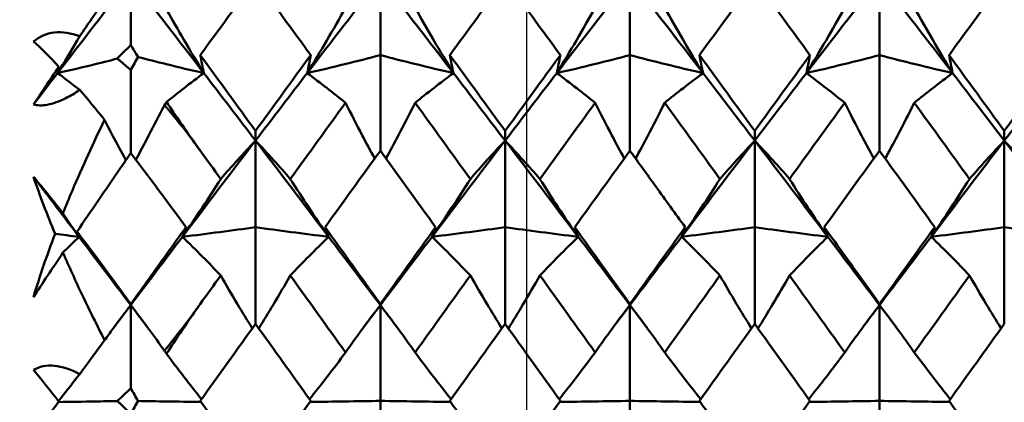
# Model space of a CAD drawing. Units: millimetres. Extents: x 6 to 1082, y 10 to 578.
# Drawn here: x 314 to 320, y 492 to 494 of the extents above; entities that cross this region are included whole.
import ezdxf

# ---------------------------------------------------------------- set-up
doc = ezdxf.new("R2010")
doc.units = ezdxf.units.MM
doc.layers.add('Bemaßungen(SuP)', color=7, linetype='Continuous', lineweight=25, true_color=0x0000a0)
doc.layers.add('Sichtbare Kanten(SuP)', color=7, linetype='Continuous', lineweight=50)
doc.styles.add('ISOCP', font='isocpeur.ttf')
doc.dimstyles.new('SuP-DIN', dxfattribs={"dimtxt": 3.5, "dimasz": 2.5, "dimexe": 2, "dimexo": 0, "dimgap": 0.5, "dimtad": 1, "dimrnd": 1e-08, "dimtxsty": 'ISOCP', "dimcen": 0.09, "dimdle": 12, "dimclrd": 256, "dimclre": 256, "dimclrt": 256, "dimazin": 2, "dimtfac": 0.571429, "dimtdec": 3, "dimtmove": 0, "dimatfit": 3, "dimfxl": 1, "dimtolj": 1, "dimlwd": 25, "dimlwe": 25, "dimarcsym": 0})

# ---------------------------------------------------------------- blocks, each defined once
blk = doc.blocks.new('*D5')
at = {"layer": 'Bemaßungen(SuP)', "color": 174, "linetype": 'Continuous', "lineweight": 25, "true_color": 0x0000a0, "transparency": 16777216}
for p, q in [((231.0906, 474.4915), (231.0906, 519.6616)), ((317.0906, 474.4915), (317.0906, 519.6616)), ((233.5906, 517.6616), (314.5906, 517.6616))]:
    blk.add_line(p, q, dxfattribs=at)
at = {"layer": 'Bemaßungen(SuP)', "color": 174, "linetype": 'Continuous', "true_color": 0x0000a0, "transparency": 16777216}
for points in [[(233.5906, 518.0783), (233.5906, 517.2449), (231.0906, 517.6616)], [(314.5906, 518.0783), (314.5906, 517.2449), (317.0906, 517.6616)]]:
    blk.add_solid(points, dxfattribs=at)
at = {"layer": 'Defpoints', "color": 0, "linetype": 'Continuous', "transparency": 16777216}
for p in [(317.0906, 517.6616), (231.0906, 474.4915), (317.0906, 474.4915)]:
    blk.add_point(p, dxfattribs=at)
at = {"layer": 'Bemaßungen(SuP)', "color": 174, "linetype": 'Continuous', "lineweight": 25, "true_color": 0x0000a0, "transparency": 16777216, "insert": (271.9906, 521.6616), "char_height": 3.5, "attachment_point": 1, "style": 'ISOCP'}
blk.add_mtext('\\A1;86', dxfattribs=at)

msp = doc.modelspace()

# ---------------------------------------------------------------- linework, layer by layer
at = {"layer": 'Sichtbare Kanten(SuP)'}
for p, q in [((315.051, 493.7936), (315.051, 493.4504)), ((316.3367, 493.7936), (316.3367, 493.3981)), ((317.6224, 493.7936), (317.6224, 493.3981)), ((318.9081, 493.7936), (318.9081, 493.3981)), ((316.3367, 492.9049), (316.3367, 493.3981)), ((317.6224, 492.9049), (317.6224, 493.3981)), ((318.9081, 492.9049), (318.9081, 493.3981)), ((315.051, 492.8923), (315.051, 493.3205)), ((315.6938, 492.9569), (315.6938, 493.0066)), ((316.9795, 492.9569), (316.9795, 493.0066)), ((318.2652, 492.9569), (318.2652, 493.0066)), ((319.551, 492.9569), (319.551, 493.0066)), ((315.6938, 492.9569), (315.6938, 492.5105)), ((316.9795, 492.9569), (316.9795, 492.5105)), ((318.2652, 492.9569), (318.2652, 492.5105)), ((319.551, 492.9569), (319.551, 492.5105)), ((315.6938, 492.0118), (315.6938, 492.5105)), ((316.9795, 492.0118), (316.9795, 492.5105)), ((318.2652, 492.0118), (318.2652, 492.5105)), ((319.551, 492.0118), (319.551, 492.5105)), ((315.051, 492.1084), (315.051, 492.1136)), ((315.051, 492.1084), (315.051, 491.68)), ((316.3367, 492.1084), (316.3367, 492.1144)), ((316.3367, 492.1084), (316.3367, 491.6146)), ((317.6224, 492.1084), (317.6224, 492.1144)), ((317.6224, 492.1084), (317.6224, 491.6146)), ((318.9081, 492.1084), (318.9081, 492.1144)), ((318.9081, 492.1084), (318.9081, 491.6146)), ((316.3367, 491.1145), (316.3367, 491.6146)), ((317.6224, 491.1145), (317.6224, 491.6146)), ((318.9081, 491.1145), (318.9081, 491.6146))]:
    msp.add_line(p, q, dxfattribs=at)
for points in [[(314.6744, 493.3053), (314.7999, 493.469), (314.9254, 493.6318), (315.051, 493.7936)], [(315.051, 493.7936), (315.1765, 493.6318), (315.302, 493.469), (315.4275, 493.3053)], [(315.6938, 493.7866), (315.599, 493.6578), (315.5042, 493.5282), (315.4092, 493.3981)], [(315.9784, 493.3981), (315.8836, 493.5281), (315.7887, 493.6576), (315.6938, 493.7866)], [(315.9601, 493.3053), (316.0856, 493.469), (316.2111, 493.6318), (316.3367, 493.7936)], [(316.3367, 493.7936), (316.4622, 493.6318), (316.5877, 493.469), (316.7133, 493.3053)], [(316.9795, 493.7866), (316.8846, 493.6576), (316.7898, 493.5281), (316.6949, 493.3981)], [(317.2641, 493.3981), (317.1692, 493.5282), (317.0744, 493.6577), (316.9795, 493.7866)], [(317.2458, 493.3053), (317.3713, 493.469), (317.4968, 493.6318), (317.6224, 493.7936)], [(317.6224, 493.7936), (317.7479, 493.6318), (317.8734, 493.469), (317.999, 493.3053)], [(318.5498, 493.3981), (318.455, 493.5281), (318.3601, 493.6576), (318.2652, 493.7866)], [(318.5315, 493.3053), (318.657, 493.469), (318.7826, 493.6318), (318.9081, 493.7936)], [(318.9081, 493.7936), (319.0336, 493.6318), (319.1592, 493.469), (319.2847, 493.3053)], [(319.551, 493.7866), (319.4561, 493.6577), (319.3613, 493.5282), (319.2663, 493.3981)], [(314.7882, 493.4955), (314.8289, 493.5549), (314.8718, 493.6172), (314.9166, 493.6818)], [(314.6811, 493.3383), (314.6341, 493.3888), (314.5893, 493.4332), (314.5498, 493.4674)], [(315.051, 493.4504), (315.0275, 493.4257), (315.0043, 493.4021), (314.9815, 493.3799)], [(315.0887, 493.3881), (315.076, 493.4089), (315.0634, 493.4297), (315.051, 493.4504)], [(315.051, 493.3205), (315.0635, 493.3432), (315.0761, 493.3658), (315.0887, 493.3881)], [(315.4092, 493.3981), (315.5042, 493.2679), (315.599, 493.1374), (315.6938, 493.0066)], [(315.6938, 493.0066), (315.7888, 493.1376), (315.8836, 493.2682), (315.9784, 493.3981)], [(316.6949, 493.3981), (316.7898, 493.268), (316.8847, 493.1375), (316.9795, 493.0066)], [(316.9795, 493.0066), (317.0744, 493.1375), (317.1693, 493.2681), (317.2641, 493.3981)], [(317.9806, 493.3981), (318.0754, 493.2681), (318.1703, 493.1376), (318.2652, 493.0066)], [(318.2652, 493.0066), (318.36, 493.1374), (318.4549, 493.2679), (318.5498, 493.3981)], [(319.2663, 493.3981), (319.3613, 493.268), (319.4562, 493.1374), (319.551, 493.0066)], [(319.551, 493.0066), (319.6459, 493.1376), (319.7407, 493.2681), (319.8356, 493.3981)], [(314.5498, 493.1426), (314.5874, 493.1995), (314.6315, 493.2652), (314.6811, 493.3383)], [(314.5498, 493.1426), (314.5913, 493.1969), (314.6328, 493.2511), (314.6744, 493.3053)], [(314.6811, 493.3383), (314.6789, 493.3273), (314.6766, 493.3163), (314.6744, 493.3053)], [(315.4275, 493.3053), (315.5163, 493.1895), (315.6051, 493.0734), (315.6938, 492.9569)], [(315.6938, 492.9569), (315.7826, 493.0734), (315.8713, 493.1895), (315.9601, 493.3053)], [(316.7133, 493.3053), (316.802, 493.1895), (316.8908, 493.0734), (316.9795, 492.9569)], [(316.9795, 492.9569), (317.0683, 493.0734), (317.157, 493.1895), (317.2458, 493.3053)], [(317.999, 493.3053), (318.0877, 493.1895), (318.1765, 493.0734), (318.2652, 492.9569)], [(318.2652, 492.9569), (318.354, 493.0734), (318.4427, 493.1895), (318.5315, 493.3053)], [(319.2847, 493.3053), (319.3734, 493.1895), (319.4622, 493.0734), (319.551, 492.9569)], [(319.551, 492.9569), (319.6397, 493.0734), (319.7285, 493.1895), (319.8172, 493.3053)], [(314.9166, 493.0633), (314.8716, 493.1192), (314.8287, 493.1709), (314.7882, 493.2182)], [(315.2357, 493.1565), (315.2319, 493.1511), (315.2281, 493.1457), (315.2243, 493.1403)], [(316.1575, 493.152), (316.0627, 493.0214), (315.9678, 492.8903), (315.8729, 492.7589)], [(316.8004, 492.7589), (316.7055, 492.8903), (316.6107, 493.0214), (316.5158, 493.152)], [(317.4433, 493.152), (317.3484, 493.0214), (317.2535, 492.8903), (317.1586, 492.7589)], [(318.0861, 492.7589), (317.9912, 492.8903), (317.8964, 493.0214), (317.8015, 493.152)], [(318.729, 493.152), (318.6341, 493.0214), (318.5392, 492.8903), (318.4444, 492.7589)], [(319.3718, 492.7589), (319.277, 492.8903), (319.1821, 493.0214), (319.0872, 493.152)], [(315.3172, 492.4609), (315.4427, 492.6267), (315.5683, 492.7922), (315.6938, 492.9569)], [(315.6938, 492.9569), (315.8193, 492.7922), (315.9449, 492.6267), (316.0704, 492.4609)], [(316.6029, 492.4609), (316.7285, 492.6267), (316.854, 492.7922), (316.9795, 492.9569)], [(316.9795, 492.9569), (317.1051, 492.7922), (317.2306, 492.6267), (317.3561, 492.4609)], [(317.8886, 492.4609), (318.0142, 492.6267), (318.1397, 492.7922), (318.2652, 492.9569)], [(318.2652, 492.9569), (318.3908, 492.7922), (318.5163, 492.6267), (318.6418, 492.4609)], [(319.1744, 492.4609), (319.2999, 492.6267), (319.4254, 492.7922), (319.551, 492.9569)], [(319.551, 492.9569), (319.6765, 492.7922), (319.802, 492.6267), (319.9275, 492.4609)], [(315.5147, 492.7589), (315.4792, 492.8081), (315.4436, 492.8573), (315.4081, 492.9064)], [(316.3367, 492.9049), (316.2419, 492.7738), (316.147, 492.6423), (316.0521, 492.5105)], [(316.6213, 492.5105), (316.5264, 492.6422), (316.4315, 492.7737), (316.3367, 492.9049)], [(317.6224, 492.9049), (317.5275, 492.7737), (317.4326, 492.6422), (317.3378, 492.5105)], [(319.1927, 492.5105), (319.0978, 492.6423), (319.003, 492.7738), (318.9081, 492.9049)], [(314.661, 492.4763), (314.6198, 492.5765), (314.5824, 492.6749), (314.5498, 492.7707)], [(314.5498, 492.7707), (314.5926, 492.7202), (314.6438, 492.6568), (314.702, 492.582)], [(314.5498, 492.7707), (314.6281, 492.6676), (314.7064, 492.5643), (314.7847, 492.4609)], [(314.7847, 492.4609), (314.7565, 492.5013), (314.7289, 492.5417), (314.702, 492.582)], [(316.0521, 492.5105), (316.147, 492.3786), (316.2419, 492.2466), (316.3367, 492.1144)], [(316.3367, 492.1144), (316.4316, 492.2467), (316.5264, 492.3787), (316.6213, 492.5105)], [(317.3378, 492.5105), (317.4326, 492.3787), (317.5275, 492.2467), (317.6224, 492.1144)], [(317.6224, 492.1144), (317.7172, 492.2466), (317.8121, 492.3786), (317.907, 492.5105)], [(318.9081, 492.1144), (319.0031, 492.2468), (319.0979, 492.3788), (319.1927, 492.5105)], [(314.5498, 492.15), (314.5825, 492.2576), (314.6198, 492.3667), (314.661, 492.4763)], [(314.661, 492.4763), (314.7016, 492.4711), (314.7428, 492.466), (314.7847, 492.4609)], [(314.7847, 492.4609), (314.7565, 492.4335), (314.7289, 492.4063), (314.702, 492.3793)], [(314.7746, 492.4874), (314.8583, 492.3773), (314.9515, 492.2508), (315.051, 492.1136)], [(314.7847, 492.4609), (314.8734, 492.3436), (314.9622, 492.2261), (315.051, 492.1084)], [(315.051, 492.1084), (315.1397, 492.2261), (315.2285, 492.3436), (315.3172, 492.4609)], [(316.0704, 492.4609), (316.1592, 492.3436), (316.2479, 492.2261), (316.3367, 492.1084)], [(316.3367, 492.1084), (316.4254, 492.2261), (316.5142, 492.3436), (316.6029, 492.4609)], [(317.3561, 492.4609), (317.4449, 492.3436), (317.5336, 492.2261), (317.6224, 492.1084)], [(317.6224, 492.1084), (317.7111, 492.2261), (317.7999, 492.3436), (317.8886, 492.4609)], [(318.6418, 492.4609), (318.7306, 492.3436), (318.8193, 492.2261), (318.9081, 492.1084)], [(318.9081, 492.1084), (318.9968, 492.2261), (319.0856, 492.3436), (319.1744, 492.4609)], [(314.702, 492.3793), (314.6471, 492.2975), (314.595, 492.2192), (314.5498, 492.15)], [(315.5147, 492.2614), (315.4792, 492.2119), (315.4436, 492.1624), (315.4081, 492.1129)], [(316.1575, 491.8647), (316.0627, 491.997), (315.9678, 492.1293), (315.8729, 492.2614)], [(316.8004, 492.2614), (316.7055, 492.1293), (316.6107, 491.997), (316.5158, 491.8647)], [(317.4433, 491.8647), (317.3484, 491.997), (317.2535, 492.1293), (317.1586, 492.2614)], [(318.0861, 492.2614), (317.9912, 492.1293), (317.8964, 491.997), (317.8015, 491.8647)], [(318.729, 491.8647), (318.6341, 491.997), (318.5392, 492.1293), (318.4444, 492.2614)], [(319.3718, 492.2614), (319.277, 492.1293), (319.1821, 491.997), (319.0872, 491.8647)], [(314.9627, 491.9915), (314.9921, 492.0305), (315.0215, 492.0695), (315.051, 492.1084)], [(315.051, 492.1084), (315.0804, 492.0695), (315.1098, 492.0305), (315.1392, 491.9915)], [(316.2484, 491.9915), (316.2779, 492.0305), (316.3073, 492.0695), (316.3367, 492.1084)], [(316.3367, 492.1084), (316.3661, 492.0695), (316.3955, 492.0305), (316.4249, 491.9915)], [(317.5342, 491.9915), (317.5636, 492.0305), (317.593, 492.0695), (317.6224, 492.1084)], [(317.6224, 492.1084), (317.6518, 492.0695), (317.6812, 492.0305), (317.7106, 491.9915)], [(318.8199, 491.9915), (318.8493, 492.0305), (318.8787, 492.0695), (318.9081, 492.1084)], [(318.9081, 492.1084), (318.9375, 492.0695), (318.9669, 492.0305), (318.9963, 491.9915)], [(315.6938, 492.0118), (315.599, 491.8796), (315.5041, 491.7472), (315.4092, 491.6146)], [(315.9784, 491.6146), (315.8836, 491.747), (315.7887, 491.8794), (315.6938, 492.0118)], [(316.9795, 492.0118), (316.8846, 491.8795), (316.7898, 491.7471), (316.6949, 491.6146)], [(317.2641, 491.6146), (317.1692, 491.7471), (317.0744, 491.8796), (316.9795, 492.0118)], [(318.2652, 492.0118), (318.1703, 491.8794), (318.0754, 491.747), (317.9806, 491.6146)], [(318.5498, 491.6146), (318.455, 491.747), (318.3601, 491.8795), (318.2652, 492.0118)], [(319.551, 492.0118), (319.456, 491.8794), (319.3612, 491.747), (319.2663, 491.6146)], [(314.7882, 491.7532), (314.8289, 491.808), (314.8718, 491.8665), (314.9166, 491.928)], [(315.2243, 491.873), (315.2281, 491.8676), (315.2319, 491.8623), (315.2357, 491.857)], [(314.6811, 491.6108), (314.6341, 491.6712), (314.5893, 491.727), (314.5498, 491.7741)], [(315.051, 491.68), (315.0275, 491.6564), (315.0043, 491.6342), (314.9815, 491.6135)], [(315.0887, 491.614), (315.076, 491.636), (315.0634, 491.658), (315.051, 491.68)], [(314.5498, 491.4432), (314.5874, 491.4896), (314.6315, 491.5458), (314.6811, 491.6108)], [(315.051, 491.5477), (315.0635, 491.5699), (315.0761, 491.592), (315.0887, 491.614)], [(315.4092, 491.6146), (315.5042, 491.482), (315.599, 491.3496), (315.6938, 491.2173)], [(315.6938, 491.2173), (315.7887, 491.3498), (315.8836, 491.4823), (315.9784, 491.6146)], [(316.6949, 491.6146), (316.7898, 491.4822), (316.8847, 491.3497), (316.9795, 491.2173)], [(316.9795, 491.2173), (317.0744, 491.3497), (317.1693, 491.4822), (317.2641, 491.6146)], [(317.9806, 491.6146), (318.0754, 491.4823), (318.1703, 491.3498), (318.2652, 491.2173)], [(318.2652, 491.2173), (318.36, 491.3496), (318.4549, 491.4821), (318.5498, 491.6146)], [(319.2663, 491.6146), (319.3613, 491.4821), (319.4562, 491.3496), (319.551, 491.2173)], [(319.551, 491.2173), (319.6459, 491.3498), (319.7407, 491.4823), (319.8356, 491.6146)]]:
    msp.add_open_spline(points, degree=3, dxfattribs=at)
for points, knots in [([(318.2652, 493.7866), (318.1729, 493.661), (318.0804, 493.5348), (317.9855, 493.4047), (317.983, 493.4014), (317.9806, 493.3981)], [0.98855653, 0.98855653, 0.98855653, 0.98855653, 1.03622736, 1.03622736, 1.0374746, 1.0374746, 1.0374746, 1.0374746]), ([(315.4275, 493.3053), (315.3924, 493.3623), (315.3582, 493.4193), (315.2945, 493.5284), (315.2647, 493.5807), (315.2357, 493.6328)], [-0.05792103, -0.05792103, -0.05792103, -0.05792103, -0.02868745, -0.02868745, -0.00175096, -0.00175096, -0.00175096, -0.00175096]), ([(315.9601, 493.3053), (315.9948, 493.3615), (316.0285, 493.4177), (316.0943, 493.5302), (316.1264, 493.5867), (316.1575, 493.643)], [-0.05792102, -0.05792102, -0.05792102, -0.05792102, -0.02908735, -0.02908735, 0, 0, 0, 0]), ([(316.7133, 493.3053), (316.6781, 493.3623), (316.6439, 493.4192), (316.5782, 493.5318), (316.5465, 493.5875), (316.5158, 493.643)], [-0.05792103, -0.05792103, -0.05792103, -0.05792103, -0.02868813, -0.02868813, 0, 0, 0, 0]), ([(317.2458, 493.3053), (317.2805, 493.3615), (317.3142, 493.4177), (317.38, 493.5302), (317.4121, 493.5867), (317.4433, 493.643)], [-0.05792102, -0.05792102, -0.05792102, -0.05792102, -0.02908798, -0.02908798, 0, 0, 0, 0]), ([(317.999, 493.3053), (317.9638, 493.3623), (317.9296, 493.4192), (317.8639, 493.5318), (317.8323, 493.5875), (317.8015, 493.643)], [-0.05792103, -0.05792103, -0.05792103, -0.05792103, -0.02868871, -0.02868871, 0, 0, 0, 0]), ([(318.5315, 493.3053), (318.5662, 493.3615), (318.5999, 493.4177), (318.6657, 493.5302), (318.6978, 493.5867), (318.729, 493.643)], [-0.05792102, -0.05792102, -0.05792102, -0.05792102, -0.02908853, -0.02908853, 0, 0, 0, 0]), ([(319.2847, 493.3053), (319.2495, 493.3623), (319.2154, 493.4192), (319.1496, 493.5318), (319.118, 493.5875), (319.0872, 493.643)], [-0.05792103, -0.05792103, -0.05792103, -0.05792103, -0.02868922, -0.02868922, 0, 0, 0, 0]), ([(314.5498, 493.4674), (314.5805, 493.494), (314.6163, 493.5102), (314.6985, 493.5196), (314.7428, 493.5121), (314.7882, 493.4955)], [0, 0, 0, 0, 0.018613, 0.018613, 0.03753153, 0.03753153, 0.03753153, 0.03753153]), ([(314.6744, 493.3053), (314.7091, 493.3615), (314.7428, 493.4177), (314.7798, 493.481), (314.784, 493.4882), (314.7882, 493.4955)], [-0.05792102, -0.05792102, -0.05792102, -0.05792102, -0.02908661, -0.02908661, -0.02535557, -0.02535557, -0.02535557, -0.02535557]), ([(314.9815, 493.3799), (314.944, 493.3702), (314.9059, 493.3605), (314.8044, 493.3355), (314.7402, 493.3203), (314.6744, 493.3053)], [-0.04975802, -0.04975802, -0.04975802, -0.04975802, -0.03077287, -0.03077287, 0, 0, 0, 0]), ([(314.9815, 493.3799), (314.9857, 493.3765), (314.9899, 493.3731), (315.0128, 493.3544), (315.0318, 493.338), (315.051, 493.3205)], [0.064368276, 0.064368276, 0.064368276, 0.064368276, 0.066163326, 0.066163326, 0.074187625, 0.074187625, 0.074187625, 0.074187625]), ([(315.0887, 493.3881), (315.1365, 493.3756), (315.1851, 493.3632), (315.2975, 493.3355), (315.3617, 493.3203), (315.4275, 493.3053)], [-0.05511116, -0.05511116, -0.05511116, -0.05511116, -0.03077384, -0.03077384, 0, 0, 0, 0]), ([(315.4092, 493.3981), (315.4121, 493.3826), (315.4151, 493.3671), (315.4212, 493.3362), (315.4243, 493.3207), (315.4275, 493.3053)], [-0.04871241, -0.04871241, -0.04871241, -0.04871241, -0.02435604, -0.02435604, 0, 0, 0, 0]), ([(315.9784, 493.3981), (315.9755, 493.3826), (315.9725, 493.3671), (315.9664, 493.3362), (315.9633, 493.3207), (315.9601, 493.3053)], [-0.04871241, -0.04871241, -0.04871241, -0.04871241, -0.02435605, -0.02435605, 0, 0, 0, 0]), ([(316.3367, 493.3981), (316.2769, 493.3822), (316.2157, 493.3665), (316.0901, 493.3355), (316.0259, 493.3203), (315.9601, 493.3053)], [-0.06156924, -0.06156924, -0.06156924, -0.06156924, -0.03077618, -0.03077618, 0, 0, 0, 0]), ([(316.3367, 493.3981), (316.3964, 493.3822), (316.4577, 493.3665), (316.5832, 493.3355), (316.6474, 493.3203), (316.7133, 493.3053)], [-0.06156924, -0.06156924, -0.06156924, -0.06156924, -0.03077702, -0.03077702, 0, 0, 0, 0]), ([(316.6949, 493.3981), (316.6978, 493.3826), (316.7008, 493.3671), (316.7069, 493.3362), (316.71, 493.3207), (316.7133, 493.3053)], [-0.04871241, -0.04871241, -0.04871241, -0.04871241, -0.02435605, -0.02435605, 0, 0, 0, 0]), ([(317.2641, 493.3981), (317.2612, 493.3826), (317.2582, 493.3671), (317.2521, 493.3362), (317.249, 493.3207), (317.2458, 493.3053)], [-0.04871241, -0.04871241, -0.04871241, -0.04871241, -0.02435605, -0.02435605, 0, 0, 0, 0]), ([(317.6224, 493.3981), (317.5626, 493.3822), (317.5014, 493.3665), (317.3759, 493.3355), (317.3116, 493.3203), (317.2458, 493.3053)], [-0.06156924, -0.06156924, -0.06156924, -0.06156924, -0.03077903, -0.03077903, 0, 0, 0, 0]), ([(317.6224, 493.3981), (317.6821, 493.3822), (317.7434, 493.3665), (317.8689, 493.3355), (317.9331, 493.3203), (317.999, 493.3053)], [-0.06156924, -0.06156924, -0.06156924, -0.06156924, -0.03077975, -0.03077975, 0, 0, 0, 0]), ([(317.9806, 493.3981), (317.9835, 493.3826), (317.9865, 493.3671), (317.9926, 493.3362), (317.9958, 493.3207), (317.999, 493.3053)], [-0.04871241, -0.04871241, -0.04871241, -0.04871241, -0.02435605, -0.02435605, 0, 0, 0, 0]), ([(318.5498, 493.3981), (318.5469, 493.3826), (318.544, 493.3671), (318.5378, 493.3362), (318.5347, 493.3207), (318.5315, 493.3053)], [-0.04871241, -0.04871241, -0.04871241, -0.04871241, -0.02435606, -0.02435606, 0, 0, 0, 0]), ([(318.9081, 493.3981), (318.8483, 493.3822), (318.7871, 493.3665), (318.6616, 493.3355), (318.5973, 493.3203), (318.5315, 493.3053)], [-0.06156924, -0.06156924, -0.06156924, -0.06156924, -0.03078148, -0.03078148, 0, 0, 0, 0]), ([(318.9081, 493.3981), (318.9678, 493.3822), (319.0291, 493.3665), (319.1546, 493.3355), (319.2189, 493.3203), (319.2847, 493.3053)], [-0.06156924, -0.06156924, -0.06156924, -0.06156924, -0.03078211, -0.03078211, 0, 0, 0, 0]), ([(319.2663, 493.3981), (319.2693, 493.3826), (319.2722, 493.3671), (319.2783, 493.3362), (319.2815, 493.3207), (319.2847, 493.3053)], [-0.04871241, -0.04871241, -0.04871241, -0.04871241, -0.02435606, -0.02435606, 0, 0, 0, 0]), ([(314.6744, 493.3053), (314.7095, 493.2789), (314.7437, 493.2528), (314.7807, 493.2241), (314.7844, 493.2211), (314.7882, 493.2182)], [-0.05792103, -0.05792103, -0.05792103, -0.05792103, -0.02868702, -0.02868702, -0.0253557, -0.0253557, -0.0253557, -0.0253557]), ([(315.4275, 493.3053), (315.3928, 493.2792), (315.3591, 493.2535), (315.2953, 493.204), (315.2651, 493.1801), (315.2357, 493.1565)], [-0.05792102, -0.05792102, -0.05792102, -0.05792102, -0.02908682, -0.02908682, -0.00175096, -0.00175096, -0.00175096, -0.00175096]), ([(315.9601, 493.3053), (315.9953, 493.2789), (316.0294, 493.2528), (316.0951, 493.2017), (316.1268, 493.1767), (316.1575, 493.152)], [-0.05792103, -0.05792103, -0.05792103, -0.05792103, -0.02868776, -0.02868776, 0, 0, 0, 0]), ([(316.7133, 493.3053), (316.6786, 493.2792), (316.6449, 493.2535), (316.5791, 493.2024), (316.547, 493.1771), (316.5158, 493.152)], [-0.05792102, -0.05792102, -0.05792102, -0.05792102, -0.02908753, -0.02908753, 0, 0, 0, 0]), ([(317.2458, 493.3053), (317.281, 493.2789), (317.3151, 493.2528), (317.3809, 493.2017), (317.4125, 493.1767), (317.4433, 493.152)], [-0.05792103, -0.05792103, -0.05792103, -0.05792103, -0.0286884, -0.0286884, 0, 0, 0, 0]), ([(317.999, 493.3053), (317.9643, 493.2792), (317.9306, 493.2535), (317.8648, 493.2024), (317.8327, 493.1771), (317.8015, 493.152)], [-0.05792102, -0.05792102, -0.05792102, -0.05792102, -0.02908814, -0.02908814, 0, 0, 0, 0]), ([(318.5315, 493.3053), (318.5667, 493.2789), (318.6008, 493.2528), (318.6666, 493.2017), (318.6982, 493.1767), (318.729, 493.152)], [-0.05792103, -0.05792103, -0.05792103, -0.05792103, -0.02868895, -0.02868895, 0, 0, 0, 0]), ([(319.2847, 493.3053), (319.25, 493.2792), (319.2163, 493.2535), (319.1505, 493.2024), (319.1184, 493.1771), (319.0872, 493.152)], [-0.05792102, -0.05792102, -0.05792102, -0.05792102, -0.02908867, -0.02908867, 0, 0, 0, 0]), ([(314.7882, 493.2182), (314.7639, 493.2019), (314.7398, 493.1876), (314.6825, 493.1588), (314.6506, 493.1473), (314.5947, 493.1373), (314.571, 493.1377), (314.5498, 493.1426)], [0.09987168, 0.09987168, 0.09987168, 0.09987168, 0.11215256, 0.11215256, 0.12962735, 0.12962735, 0.14518729, 0.14518729, 0.14518729, 0.14518729]), ([(315.4081, 492.9064), (315.4066, 492.9085), (315.405, 492.9107), (315.4012, 492.9159), (315.399, 492.919), (315.3912, 492.9299), (315.3856, 492.9377), (315.3556, 492.9798), (315.3316, 493.0143), (315.2835, 493.0846), (315.2594, 493.1206), (315.2357, 493.1565)], [0.00001227, 0.00001227, 0.00001227, 0.00001227, 0.0008055, 0.0008055, 0.00195702, 0.00195702, 0.00485868, 0.00485868, 0.01760894, 0.01760894, 0.03086362, 0.03086362, 0.03086362, 0.03086362]), ([(316.1575, 493.152), (316.1854, 493.0961), (316.214, 493.04), (316.2645, 492.9442), (316.2858, 492.9044), (316.3076, 492.8646)], [-0.05842671, -0.05842671, -0.05842671, -0.05842671, -0.02947261, -0.02947261, -0.00902354, -0.00902354, -0.00902354, -0.00902354]), ([(316.5158, 493.152), (316.4876, 493.0953), (316.4585, 493.0384), (316.408, 492.9426), (316.3871, 492.9036), (316.3658, 492.8646)], [-0.0584267, -0.0584267, -0.0584267, -0.0584267, -0.02906993, -0.02906993, -0.00902356, -0.00902356, -0.00902356, -0.00902356]), ([(317.4433, 493.152), (317.4711, 493.0961), (317.4998, 493.04), (317.5502, 492.9442), (317.5715, 492.9044), (317.5933, 492.8646)], [-0.05842671, -0.05842671, -0.05842671, -0.05842671, -0.02947327, -0.02947327, -0.00902354, -0.00902354, -0.00902354, -0.00902354]), ([(317.8015, 493.152), (317.7733, 493.0953), (317.7442, 493.0384), (317.6937, 492.9426), (317.6728, 492.9036), (317.6515, 492.8646)], [-0.0584267, -0.0584267, -0.0584267, -0.0584267, -0.02907055, -0.02907055, -0.00902356, -0.00902356, -0.00902356, -0.00902356]), ([(318.729, 493.152), (318.7568, 493.0961), (318.7855, 493.04), (318.8359, 492.9442), (318.8572, 492.9044), (318.879, 492.8646)], [-0.05842671, -0.05842671, -0.05842671, -0.05842671, -0.02947385, -0.02947385, -0.00902354, -0.00902354, -0.00902354, -0.00902354]), ([(319.0872, 493.152), (319.059, 493.0953), (319.0299, 493.0384), (318.9795, 492.9426), (318.9586, 492.9036), (318.9372, 492.8646)], [-0.0584267, -0.0584267, -0.0584267, -0.0584267, -0.02907107, -0.02907107, -0.00902356, -0.00902356, -0.00902356, -0.00902356]), ([(315.2243, 493.1403), (315.1979, 493.0875), (315.1707, 493.0345), (315.1213, 492.9406), (315.0993, 492.8996), (315.0768, 492.8586)], [-0.05641541, -0.05641541, -0.05641541, -0.05641541, -0.02906922, -0.02906922, -0.00799221, -0.00799221, -0.00799221, -0.00799221]), ([(315.2243, 493.1403), (315.2658, 493.0922), (315.3079, 493.0401), (315.3639, 492.9665), (315.3773, 492.9485), (315.3939, 492.926), (315.3971, 492.9216), (315.4017, 492.9153), (315.4031, 492.9133), (315.4057, 492.9097), (315.4069, 492.908), (315.4081, 492.9064)], [0.09771028, 0.09771028, 0.09771028, 0.09771028, 0.11423052, 0.11423052, 0.11952574, 0.11952574, 0.12079696, 0.12079696, 0.12136934, 0.12136934, 0.12184329, 0.12184329, 0.12184329, 0.12184329]), ([(314.702, 492.582), (314.7176, 492.6213), (314.7337, 492.6606), (314.8024, 492.8234), (314.8582, 492.945), (314.9166, 493.0633)], [0.04837028, 0.04837028, 0.04837028, 0.04837028, 0.06147768, 0.06147768, 0.10269922, 0.10269922, 0.10269922, 0.10269922]), ([(314.9166, 493.0633), (314.9302, 493.0368), (314.9439, 493.0103), (314.9802, 492.9415), (315.0029, 492.899), (315.0263, 492.8566)], [-0.04313584, -0.04313584, -0.04313584, -0.04313584, -0.02947183, -0.02947183, -0.0076393, -0.0076393, -0.0076393, -0.0076393]), ([(315.5147, 492.7589), (315.5429, 492.7916), (315.572, 492.8245), (315.6317, 492.8905), (315.6623, 492.9236), (315.6938, 492.9569)], [-0.0584267, -0.0584267, -0.0584267, -0.0584267, -0.02906943, -0.02906943, 0, 0, 0, 0]), ([(315.8729, 492.7589), (315.8451, 492.7912), (315.8164, 492.8236), (315.7568, 492.8896), (315.7258, 492.9231), (315.6938, 492.9569)], [-0.05842671, -0.05842671, -0.05842671, -0.05842671, -0.02947228, -0.02947228, 0, 0, 0, 0]), ([(316.8004, 492.7589), (316.8286, 492.7916), (316.8577, 492.8245), (316.9174, 492.8905), (316.948, 492.9236), (316.9795, 492.9569)], [-0.0584267, -0.0584267, -0.0584267, -0.0584267, -0.02907011, -0.02907011, 0, 0, 0, 0]), ([(317.1586, 492.7589), (317.1308, 492.7912), (317.1021, 492.8236), (317.0425, 492.8896), (317.0115, 492.9231), (316.9795, 492.9569)], [-0.05842671, -0.05842671, -0.05842671, -0.05842671, -0.02947299, -0.02947299, 0, 0, 0, 0]), ([(318.0861, 492.7589), (318.1143, 492.7916), (318.1434, 492.8245), (318.2031, 492.8905), (318.2337, 492.9236), (318.2652, 492.9569)], [-0.0584267, -0.0584267, -0.0584267, -0.0584267, -0.0290707, -0.0290707, 0, 0, 0, 0]), ([(318.4444, 492.7589), (318.4165, 492.7912), (318.3879, 492.8236), (318.3282, 492.8896), (318.2972, 492.9231), (318.2652, 492.9569)], [-0.05842671, -0.05842671, -0.05842671, -0.05842671, -0.0294736, -0.0294736, 0, 0, 0, 0]), ([(319.3718, 492.7589), (319.4, 492.7916), (319.4291, 492.8245), (319.4888, 492.8905), (319.5194, 492.9236), (319.551, 492.9569)], [-0.0584267, -0.0584267, -0.0584267, -0.0584267, -0.02907121, -0.02907121, 0, 0, 0, 0]), ([(319.7301, 492.7589), (319.7022, 492.7912), (319.6736, 492.8236), (319.614, 492.8896), (319.5829, 492.9231), (319.551, 492.9569)], [-0.05842671, -0.05842671, -0.05842671, -0.05842671, -0.02947413, -0.02947413, 0, 0, 0, 0]), ([(317.907, 492.5105), (317.8565, 492.5806), (317.806, 492.6506), (317.7111, 492.7821), (317.6667, 492.8436), (317.6224, 492.9049)], [6.2977039, 6.2977039, 6.2977039, 6.2977039, 6.32373097, 6.32373097, 6.34660257, 6.34660257, 6.34660257, 6.34660257]), ([(318.9081, 492.9049), (318.8157, 492.7772), (318.7233, 492.6491), (318.6283, 492.5172), (318.6259, 492.5138), (318.6235, 492.5105)], [1.10008197, 1.10008197, 1.10008197, 1.10008197, 1.14776313, 1.14776313, 1.14901037, 1.14901037, 1.14901037, 1.14901037]), ([(315.051, 492.8923), (315.0333, 492.8668), (315.0158, 492.8414), (314.9219, 492.7048), (314.8461, 492.5934), (314.7746, 492.4874)], [0.06194803, 0.06194803, 0.06194803, 0.06194803, 0.07127772, 0.07127772, 0.11222527, 0.11222527, 0.11222527, 0.11222527]), ([(315.3355, 492.5102), (315.3346, 492.5113), (315.3338, 492.5125), (315.2964, 492.564), (315.2598, 492.614), (315.1657, 492.7413), (315.108, 492.8181), (315.051, 492.8923)], [0.01247738, 0.01247738, 0.01247738, 0.01247738, 0.01290554, 0.01290554, 0.03172163, 0.03172163, 0.06141327, 0.06141327, 0.06141327, 0.06141327]), ([(315.3172, 492.4609), (315.3519, 492.5106), (315.3856, 492.5603), (315.4514, 492.6596), (315.4835, 492.7093), (315.5147, 492.7589)], [-0.05792102, -0.05792102, -0.05792102, -0.05792102, -0.02908661, -0.02908661, 0, 0, 0, 0]), ([(316.0704, 492.4609), (316.0352, 492.5113), (316.0011, 492.5616), (315.9353, 492.661), (315.9037, 492.71), (315.8729, 492.7589)], [-0.05792103, -0.05792103, -0.05792103, -0.05792103, -0.02868745, -0.02868745, 0, 0, 0, 0]), ([(316.6029, 492.4609), (316.6376, 492.5106), (316.6713, 492.5603), (316.7371, 492.6596), (316.7692, 492.7093), (316.8004, 492.7589)], [-0.05792102, -0.05792102, -0.05792102, -0.05792102, -0.02908735, -0.02908735, 0, 0, 0, 0]), ([(317.3561, 492.4609), (317.3209, 492.5113), (317.2868, 492.5616), (317.221, 492.661), (317.1894, 492.71), (317.1586, 492.7589)], [-0.05792103, -0.05792103, -0.05792103, -0.05792103, -0.02868813, -0.02868813, 0, 0, 0, 0]), ([(317.8886, 492.4609), (317.9233, 492.5106), (317.957, 492.5603), (318.0228, 492.6596), (318.0549, 492.7093), (318.0861, 492.7589)], [-0.05792102, -0.05792102, -0.05792102, -0.05792102, -0.02908798, -0.02908798, 0, 0, 0, 0]), ([(318.6418, 492.4609), (318.6067, 492.5113), (318.5725, 492.5616), (318.5068, 492.661), (318.4751, 492.71), (318.4444, 492.7589)], [-0.05792103, -0.05792103, -0.05792103, -0.05792103, -0.02868871, -0.02868871, 0, 0, 0, 0]), ([(319.1744, 492.4609), (319.2091, 492.5106), (319.2428, 492.5603), (319.3085, 492.6596), (319.3406, 492.7093), (319.3718, 492.7589)], [-0.05792102, -0.05792102, -0.05792102, -0.05792102, -0.02908853, -0.02908853, 0, 0, 0, 0]), ([(315.051, 492.1136), (315.0789, 492.1525), (315.1074, 492.1921), (315.1936, 492.3124), (315.2515, 492.3932), (315.3179, 492.4858), (315.3267, 492.498), (315.3355, 492.5102)], [0.08063639, 0.08063639, 0.08063639, 0.08063639, 0.09161044, 0.09161044, 0.11337669, 0.11337669, 0.11668713, 0.11668713, 0.11668713, 0.11668713]), ([(315.6938, 492.5105), (315.634, 492.502), (315.5728, 492.4936), (315.4473, 492.477), (315.383, 492.4689), (315.3172, 492.4609)], [-0.06156924, -0.06156924, -0.06156924, -0.06156924, -0.03077287, -0.03077287, 0, 0, 0, 0]), ([(315.3355, 492.5102), (315.3326, 492.502), (315.3296, 492.4938), (315.3236, 492.4774), (315.3204, 492.4691), (315.3172, 492.4609)], [-0.04844814, -0.04844814, -0.04844814, -0.04844814, -0.02435604, -0.02435604, 0, 0, 0, 0]), ([(315.6938, 492.5105), (315.7536, 492.502), (315.8148, 492.4936), (315.9403, 492.477), (316.0046, 492.4689), (316.0704, 492.4609)], [-0.06156924, -0.06156924, -0.06156924, -0.06156924, -0.03077384, -0.03077384, 0, 0, 0, 0]), ([(316.0521, 492.5105), (316.055, 492.5022), (316.0579, 492.4939), (316.0641, 492.4774), (316.0672, 492.4691), (316.0704, 492.4609)], [-0.04871241, -0.04871241, -0.04871241, -0.04871241, -0.02435604, -0.02435604, 0, 0, 0, 0]), ([(316.6213, 492.5105), (316.6184, 492.5022), (316.6154, 492.4939), (316.6093, 492.4774), (316.6061, 492.4691), (316.6029, 492.4609)], [-0.04871241, -0.04871241, -0.04871241, -0.04871241, -0.02435605, -0.02435605, 0, 0, 0, 0]), ([(316.9795, 492.5105), (316.9198, 492.502), (316.8585, 492.4936), (316.733, 492.477), (316.6687, 492.4689), (316.6029, 492.4609)], [-0.06156924, -0.06156924, -0.06156924, -0.06156924, -0.03077618, -0.03077618, 0, 0, 0, 0]), ([(316.9795, 492.5105), (317.0393, 492.502), (317.1005, 492.4936), (317.226, 492.477), (317.2903, 492.4689), (317.3561, 492.4609)], [-0.06156924, -0.06156924, -0.06156924, -0.06156924, -0.03077702, -0.03077702, 0, 0, 0, 0]), ([(317.3378, 492.5105), (317.3407, 492.5022), (317.3437, 492.4939), (317.3498, 492.4774), (317.3529, 492.4691), (317.3561, 492.4609)], [-0.04871241, -0.04871241, -0.04871241, -0.04871241, -0.02435605, -0.02435605, 0, 0, 0, 0]), ([(317.907, 492.5105), (317.9041, 492.5022), (317.9011, 492.4939), (317.895, 492.4774), (317.8919, 492.4691), (317.8886, 492.4609)], [-0.04871241, -0.04871241, -0.04871241, -0.04871241, -0.02435605, -0.02435605, 0, 0, 0, 0]), ([(318.2652, 492.5105), (318.2055, 492.502), (318.1442, 492.4936), (318.0187, 492.477), (317.9545, 492.4689), (317.8886, 492.4609)], [-0.06156924, -0.06156924, -0.06156924, -0.06156924, -0.03077903, -0.03077903, 0, 0, 0, 0]), ([(318.2652, 492.5105), (318.325, 492.502), (318.3862, 492.4936), (318.5117, 492.477), (318.576, 492.4689), (318.6418, 492.4609)], [-0.06156924, -0.06156924, -0.06156924, -0.06156924, -0.03077975, -0.03077975, 0, 0, 0, 0]), ([(318.6235, 492.5105), (318.6264, 492.5022), (318.6294, 492.4939), (318.6355, 492.4774), (318.6386, 492.4691), (318.6418, 492.4609)], [-0.04871241, -0.04871241, -0.04871241, -0.04871241, -0.02435605, -0.02435605, 0, 0, 0, 0]), ([(318.6235, 492.5105), (318.6951, 492.411), (318.7668, 492.3112), (318.8618, 492.179), (318.8849, 492.1467), (318.9081, 492.1144)], [0.55499406, 0.55499406, 0.55499406, 0.55499406, 0.59196757, 0.59196757, 0.6039088, 0.6039088, 0.6039088, 0.6039088]), ([(319.1927, 492.5105), (319.1898, 492.5022), (319.1868, 492.4939), (319.1807, 492.4774), (319.1776, 492.4691), (319.1744, 492.4609)], [-0.04871241, -0.04871241, -0.04871241, -0.04871241, -0.02435606, -0.02435606, 0, 0, 0, 0]), ([(319.551, 492.5105), (319.4912, 492.502), (319.43, 492.4936), (319.3044, 492.477), (319.2402, 492.4689), (319.1744, 492.4609)], [-0.06156924, -0.06156924, -0.06156924, -0.06156924, -0.03078148, -0.03078148, 0, 0, 0, 0]), ([(319.551, 492.5105), (319.6107, 492.502), (319.6719, 492.4936), (319.7975, 492.477), (319.8617, 492.4689), (319.9275, 492.4609)], [-0.06156924, -0.06156924, -0.06156924, -0.06156924, -0.03078211, -0.03078211, 0, 0, 0, 0]), ([(314.7746, 492.4874), (314.7749, 492.4868), (314.7751, 492.4862), (314.7783, 492.4774), (314.7815, 492.4691), (314.7847, 492.4609)], [-0.02607875, -0.02607875, -0.02607875, -0.02607875, -0.02435604, -0.02435604, 0, 0, 0, 0]), ([(315.3172, 492.4609), (315.3524, 492.4268), (315.3866, 492.3929), (315.4523, 492.3265), (315.4839, 492.2938), (315.5147, 492.2614)], [-0.05792103, -0.05792103, -0.05792103, -0.05792103, -0.02868702, -0.02868702, 0, 0, 0, 0]), ([(316.0704, 492.4609), (316.0357, 492.4272), (316.002, 492.3939), (315.9362, 492.3274), (315.9041, 492.2943), (315.8729, 492.2614)], [-0.05792102, -0.05792102, -0.05792102, -0.05792102, -0.02908682, -0.02908682, 0, 0, 0, 0]), ([(316.6029, 492.4609), (316.6381, 492.4268), (316.6723, 492.3929), (316.738, 492.3265), (316.7696, 492.2938), (316.8004, 492.2614)], [-0.05792103, -0.05792103, -0.05792103, -0.05792103, -0.02868776, -0.02868776, 0, 0, 0, 0]), ([(317.3561, 492.4609), (317.3214, 492.4272), (317.2877, 492.3939), (317.2219, 492.3274), (317.1898, 492.2943), (317.1586, 492.2614)], [-0.05792102, -0.05792102, -0.05792102, -0.05792102, -0.02908753, -0.02908753, 0, 0, 0, 0]), ([(317.8886, 492.4609), (317.9238, 492.4268), (317.958, 492.3929), (318.0237, 492.3265), (318.0554, 492.2938), (318.0861, 492.2614)], [-0.05792103, -0.05792103, -0.05792103, -0.05792103, -0.0286884, -0.0286884, 0, 0, 0, 0]), ([(318.6418, 492.4609), (318.6071, 492.4272), (318.5734, 492.3939), (318.5076, 492.3274), (318.4755, 492.2943), (318.4444, 492.2614)], [-0.05792102, -0.05792102, -0.05792102, -0.05792102, -0.02908814, -0.02908814, 0, 0, 0, 0]), ([(319.1744, 492.4609), (319.2095, 492.4268), (319.2437, 492.3929), (319.3094, 492.3265), (319.3411, 492.2938), (319.3718, 492.2614)], [-0.05792103, -0.05792103, -0.05792103, -0.05792103, -0.02868895, -0.02868895, 0, 0, 0, 0]), ([(314.9166, 491.928), (314.8767, 492.0051), (314.8385, 492.082), (314.7671, 492.2323), (314.7336, 492.3062), (314.702, 492.3793)], [0.09602808, 0.09602808, 0.09602808, 0.09602808, 0.12305422, 0.12305422, 0.14942011, 0.14942011, 0.14942011, 0.14942011]), ([(315.5147, 492.2614), (315.5425, 492.2122), (315.5712, 492.1629), (315.6256, 492.072), (315.651, 492.0303), (315.6772, 491.9886)], [-0.05842671, -0.05842671, -0.05842671, -0.05842671, -0.02947183, -0.02947183, -0.00513845, -0.00513845, -0.00513845, -0.00513845]), ([(315.8729, 492.2614), (315.8447, 492.2116), (315.8156, 492.1616), (315.7612, 492.0706), (315.7361, 492.0297), (315.7105, 491.9886)], [-0.0584267, -0.0584267, -0.0584267, -0.0584267, -0.02906922, -0.02906922, -0.00513845, -0.00513845, -0.00513845, -0.00513845]), ([(316.8004, 492.2614), (316.8282, 492.2122), (316.8569, 492.163), (316.9113, 492.072), (316.9367, 492.0303), (316.9629, 491.9886)], [-0.05842671, -0.05842671, -0.05842671, -0.05842671, -0.02947261, -0.02947261, -0.00513845, -0.00513845, -0.00513845, -0.00513845]), ([(317.1586, 492.2614), (317.1304, 492.2116), (317.1013, 492.1616), (317.0469, 492.0706), (317.0219, 492.0297), (316.9962, 491.9886)], [-0.0584267, -0.0584267, -0.0584267, -0.0584267, -0.02906993, -0.02906993, -0.00513845, -0.00513845, -0.00513845, -0.00513845]), ([(318.0861, 492.2614), (318.1139, 492.2122), (318.1426, 492.163), (318.197, 492.072), (318.2225, 492.0304), (318.2486, 491.9886)], [-0.05842671, -0.05842671, -0.05842671, -0.05842671, -0.02947327, -0.02947327, -0.00513845, -0.00513845, -0.00513845, -0.00513845]), ([(318.4444, 492.2614), (318.4161, 492.2116), (318.3871, 492.1616), (318.3326, 492.0706), (318.3076, 492.0297), (318.2819, 491.9886)], [-0.0584267, -0.0584267, -0.0584267, -0.0584267, -0.02907055, -0.02907055, -0.00513845, -0.00513845, -0.00513845, -0.00513845]), ([(319.3718, 492.2614), (319.3997, 492.2122), (319.4283, 492.163), (319.4827, 492.072), (319.5082, 492.0304), (319.5343, 491.9886)], [-0.05842671, -0.05842671, -0.05842671, -0.05842671, -0.02947385, -0.02947385, -0.00513845, -0.00513845, -0.00513845, -0.00513845]), ([(314.9166, 491.928), (314.9306, 491.9475), (314.9447, 491.967), (314.9888, 492.027), (315.0194, 492.0676), (315.051, 492.1084)], [-0.04313589, -0.04313589, -0.04313589, -0.04313589, -0.02906863, -0.02906863, 0, 0, 0, 0]), ([(315.2243, 491.873), (315.1983, 491.9101), (315.1715, 491.9474), (315.1139, 492.0258), (315.0829, 492.067), (315.051, 492.1084)], [-0.05641541, -0.05641541, -0.05641541, -0.05641541, -0.02947144, -0.02947144, 0, 0, 0, 0]), ([(315.4081, 492.1129), (315.4066, 492.1108), (315.405, 492.1086), (315.4013, 492.1034), (315.399, 492.1003), (315.3912, 492.0895), (315.3857, 492.0819), (315.3565, 492.0419), (315.3324, 492.0099), (315.2807, 491.9428), (315.2528, 491.9075), (315.2243, 491.873)], [0.00001226, 0.00001226, 0.00001226, 0.00001226, 0.00080377, 0.00080377, 0.00194667, 0.00194667, 0.00479489, 0.00479489, 0.01679332, 0.01679332, 0.03021991, 0.03021991, 0.03021991, 0.03021991]), ([(315.2357, 491.857), (315.2364, 491.858), (315.237, 491.859), (315.2827, 491.9309), (315.3295, 492.0013), (315.3838, 492.0787), (315.3898, 492.0872), (315.398, 492.0987), (315.4001, 492.1018), (315.4033, 492.1062), (315.4043, 492.1077), (315.4063, 492.1104), (315.4072, 492.1116), (315.4081, 492.1129)], [0.17318032, 0.17318032, 0.17318032, 0.17318032, 0.17359123, 0.17359123, 0.20208435, 0.20208435, 0.20562212, 0.20562212, 0.206877, 0.206877, 0.20748017, 0.20748017, 0.20800891, 0.20800891, 0.20800891, 0.20800891]), ([(316.1575, 491.8647), (316.1858, 491.9051), (316.2148, 491.9457), (316.2745, 492.027), (316.3051, 492.0676), (316.3367, 492.1084)], [-0.0584267, -0.0584267, -0.0584267, -0.0584267, -0.02906943, -0.02906943, 0, 0, 0, 0]), ([(316.5158, 491.8647), (316.488, 491.9045), (316.4593, 491.9446), (316.3997, 492.0258), (316.3687, 492.067), (316.3367, 492.1084)], [-0.05842671, -0.05842671, -0.05842671, -0.05842671, -0.02947228, -0.02947228, 0, 0, 0, 0]), ([(317.4433, 491.8647), (317.4715, 491.9051), (317.5006, 491.9457), (317.5602, 492.027), (317.5908, 492.0676), (317.6224, 492.1084)], [-0.0584267, -0.0584267, -0.0584267, -0.0584267, -0.02907011, -0.02907011, 0, 0, 0, 0]), ([(317.8015, 491.8647), (317.7737, 491.9045), (317.745, 491.9446), (317.6854, 492.0258), (317.6544, 492.067), (317.6224, 492.1084)], [-0.05842671, -0.05842671, -0.05842671, -0.05842671, -0.02947299, -0.02947299, 0, 0, 0, 0]), ([(318.729, 491.8647), (318.7572, 491.9051), (318.7863, 491.9457), (318.8459, 492.027), (318.8765, 492.0676), (318.9081, 492.1084)], [-0.0584267, -0.0584267, -0.0584267, -0.0584267, -0.0290707, -0.0290707, 0, 0, 0, 0]), ([(319.0872, 491.8647), (319.0594, 491.9045), (319.0307, 491.9446), (318.9711, 492.0258), (318.9401, 492.067), (318.9081, 492.1084)], [-0.05842671, -0.05842671, -0.05842671, -0.05842671, -0.0294736, -0.0294736, 0, 0, 0, 0]), ([(315.4156, 491.6235), (315.3846, 491.662), (315.3544, 491.7003), (315.2945, 491.7781), (315.2647, 491.8177), (315.2357, 491.857)], [-0.05458778, -0.05458778, -0.05458778, -0.05458778, -0.02868665, -0.02868665, -0.00175096, -0.00175096, -0.00175096, -0.00175096]), ([(315.9721, 491.6235), (316.0026, 491.6614), (316.0323, 491.6991), (316.0943, 491.7795), (316.1264, 491.8222), (316.1575, 491.8647)], [-0.05458776, -0.05458776, -0.05458776, -0.05458776, -0.02908661, -0.02908661, 0, 0, 0, 0]), ([(316.7013, 491.6235), (316.6703, 491.662), (316.6401, 491.7003), (316.5782, 491.7807), (316.5465, 491.8228), (316.5158, 491.8647)], [-0.05458778, -0.05458778, -0.05458778, -0.05458778, -0.02868745, -0.02868745, 0, 0, 0, 0]), ([(317.2578, 491.6235), (317.2883, 491.6614), (317.318, 491.6991), (317.38, 491.7795), (317.4121, 491.8222), (317.4433, 491.8647)], [-0.05458776, -0.05458776, -0.05458776, -0.05458776, -0.02908735, -0.02908735, 0, 0, 0, 0]), ([(317.987, 491.6235), (317.956, 491.662), (317.9259, 491.7003), (317.8639, 491.7807), (317.8323, 491.8228), (317.8015, 491.8647)], [-0.05458778, -0.05458778, -0.05458778, -0.05458778, -0.02868813, -0.02868813, 0, 0, 0, 0]), ([(318.5435, 491.6235), (318.574, 491.6614), (318.6037, 491.6991), (318.6657, 491.7795), (318.6978, 491.8222), (318.729, 491.8647)], [-0.05458776, -0.05458776, -0.05458776, -0.05458776, -0.02908798, -0.02908798, 0, 0, 0, 0]), ([(319.2727, 491.6235), (319.2417, 491.662), (319.2116, 491.7003), (319.1496, 491.7807), (319.118, 491.8228), (319.0872, 491.8647)], [-0.05458778, -0.05458778, -0.05458778, -0.05458778, -0.02868871, -0.02868871, 0, 0, 0, 0]), ([(314.5498, 491.7741), (314.5805, 491.7919), (314.6163, 491.7994), (314.6985, 491.7919), (314.7428, 491.7768), (314.7882, 491.7532)], [0, 0, 0, 0, 0.018613, 0.018613, 0.03753153, 0.03753153, 0.03753153, 0.03753153]), ([(314.6786, 491.6139), (314.7118, 491.6551), (314.7441, 491.696), (314.7798, 491.7422), (314.784, 491.7477), (314.7882, 491.7532)], [-0.05673266, -0.05673266, -0.05673266, -0.05673266, -0.02908573, -0.02908573, -0.02535557, -0.02535557, -0.02535557, -0.02535557]), ([(314.9815, 491.6135), (314.944, 491.6128), (314.9058, 491.6122), (314.806, 491.6106), (314.7435, 491.6097), (314.6795, 491.6087)], [-0.04975802, -0.04975802, -0.04975802, -0.04975802, -0.03076897, -0.03076897, -0.00080766, -0.00080766, -0.00080766, -0.00080766]), ([(314.9815, 491.6135), (314.9857, 491.6097), (314.9899, 491.6059), (315.0128, 491.5849), (315.0318, 491.5668), (315.051, 491.5477)], [0.064368276, 0.064368276, 0.064368276, 0.064368276, 0.066163326, 0.066163326, 0.074187625, 0.074187625, 0.074187625, 0.074187625]), ([(315.0887, 491.614), (315.1365, 491.6132), (315.1851, 491.6124), (315.293, 491.6107), (315.3525, 491.6098), (315.4133, 491.6089)], [-0.05511116, -0.05511116, -0.05511116, -0.05511116, -0.03077012, -0.03077012, -0.00221784, -0.00221784, -0.00221784, -0.00221784]), ([(316.3367, 491.6146), (316.2769, 491.6136), (316.2156, 491.6126), (316.0946, 491.6107), (316.0351, 491.6098), (315.9743, 491.6089)], [-0.06156924, -0.06156924, -0.06156924, -0.06156924, -0.03077287, -0.03077287, -0.00221784, -0.00221784, -0.00221784, -0.00221784]), ([(316.3367, 491.6146), (316.3964, 491.6136), (316.4577, 491.6126), (316.5787, 491.6107), (316.6382, 491.6098), (316.6991, 491.6089)], [-0.06156924, -0.06156924, -0.06156924, -0.06156924, -0.03077384, -0.03077384, -0.00221784, -0.00221784, -0.00221784, -0.00221784]), ([(317.6224, 491.6146), (317.5626, 491.6136), (317.5014, 491.6126), (317.3804, 491.6107), (317.3209, 491.6098), (317.26, 491.6089)], [-0.06156924, -0.06156924, -0.06156924, -0.06156924, -0.03077618, -0.03077618, -0.00221784, -0.00221784, -0.00221784, -0.00221784]), ([(317.6224, 491.6146), (317.6821, 491.6136), (317.7434, 491.6126), (317.8644, 491.6107), (317.9239, 491.6098), (317.9848, 491.6089)], [-0.06156924, -0.06156924, -0.06156924, -0.06156924, -0.03077702, -0.03077702, -0.00221784, -0.00221784, -0.00221784, -0.00221784]), ([(318.9081, 491.6146), (318.8483, 491.6136), (318.7871, 491.6126), (318.6661, 491.6107), (318.6066, 491.6098), (318.5457, 491.6089)], [-0.06156924, -0.06156924, -0.06156924, -0.06156924, -0.03077903, -0.03077903, -0.00221784, -0.00221784, -0.00221784, -0.00221784]), ([(318.9081, 491.6146), (318.9679, 491.6136), (319.0291, 491.6126), (319.1501, 491.6107), (319.2096, 491.6098), (319.2705, 491.6089)], [-0.06156924, -0.06156924, -0.06156924, -0.06156924, -0.03077975, -0.03077975, -0.00221784, -0.00221784, -0.00221784, -0.00221784])]:
    msp.add_open_spline(points, degree=3, knots=knots, dxfattribs=at)

# ---------------------------------------------------------------- dimensions: what is measured, and where the dimension line sits
at = {"layer": 'Bemaßungen(SuP)', "color": 174, "linetype": 'Continuous', "lineweight": 25, "true_color": 0x0000a0}
dim = msp.add_linear_dim(base=(317.0906, 517.6616), p1=(231.0906, 474.4915), p2=(317.0906, 474.4915), angle=180, dimstyle='SuP-DIN', override={"dimgap": 0.5, "dimdec": 2, "dimtol": 0, "dimlim": 0, "dimtp": 0, "dimtm": 0, "dimtdec": 3, "dimtofl": 0, "dimatfit": 1}, dxfattribs=at)
dim.commit()
dim.dimension.update_dxf_attribs({"geometry": '*D5', "text_midpoint": (274.0906, 517.6616), "dimtype": 160})

doc.saveas('drawing.dxf')
